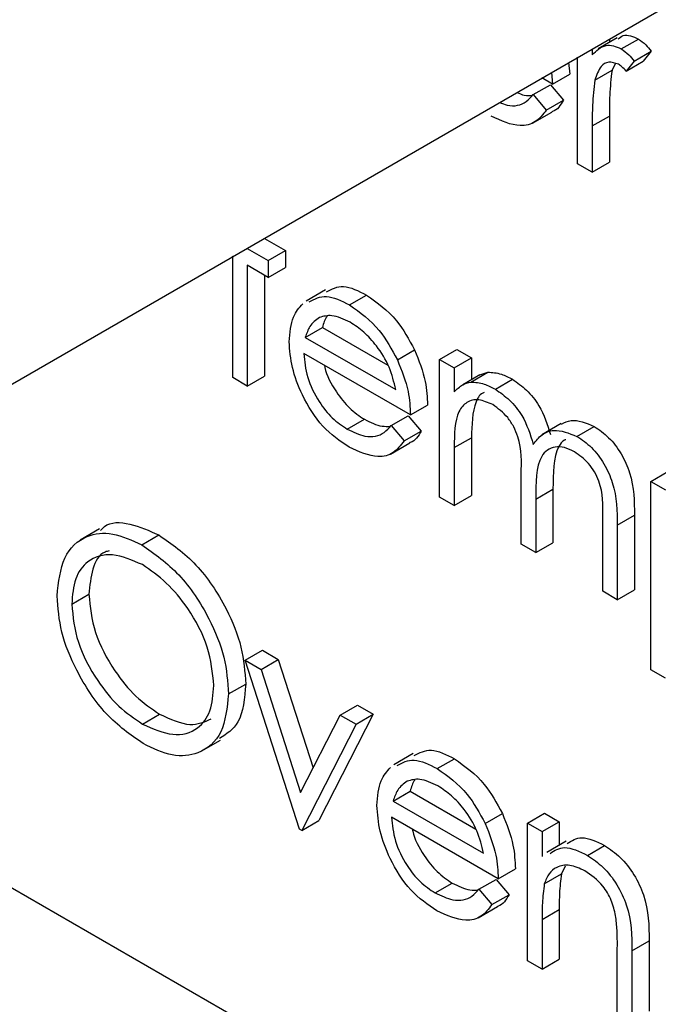
# Model space of a CAD drawing. Units: millimetres. Extents: x 5 to 415, y 5 to 292.
# Drawn here: x 317 to 318, y 219 to 220 of the extents above; entities that cross this region are included whole.
import ezdxf

# ---------------------------------------------------------------- set-up
doc = ezdxf.new("R2010")
doc.units = ezdxf.units.MM

msp = doc.modelspace()

# ---------------------------------------------------------------- linework, layer by layer
at = {"color": 7, "linetype": 'Continuous', "lineweight": 25}
for p, q in [((317.20114, 219.2831), (318.43912, 219.99777)), ((316.10213, 219.63576), (319.21392, 217.83936)), ((317.81541, 219.63491), (317.7995, 219.62572)), ((317.80889, 219.63394), (317.80889, 219.63114)), ((317.8187, 219.6257), (317.83284, 219.63386)), ((317.79475, 219.62578), (317.79475, 219.62085)), ((317.82919, 219.61576), (317.84334, 219.62392)), ((317.84334, 219.62392), (317.83672, 219.61568)), ((317.7752, 219.6145), (317.77616, 219.60492)), ((317.78269, 219.53113), (317.78269, 219.61882)), ((317.82919, 219.61576), (317.82257, 219.60752)), ((317.82257, 219.60752), (317.83672, 219.61568)), ((317.76106, 219.60633), (317.76202, 219.59676)), ((317.7969, 219.59993), (317.81104, 219.6081)), ((317.81355, 219.61348), (317.81104, 219.6081)), ((317.76202, 219.59676), (317.75325, 219.60182)), ((317.76202, 219.59676), (317.77616, 219.60492)), ((317.74614, 219.58803), (317.76028, 219.59619)), ((317.76028, 219.59619), (317.77099, 219.58351)), ((317.74614, 219.58803), (317.75685, 219.57535)), ((317.75685, 219.57535), (317.77099, 219.58351)), ((317.74557, 219.56456), (317.76148, 219.57374)), ((317.79475, 219.56227), (317.80889, 219.57043)), ((317.80889, 219.57043), (317.80889, 219.53233)), ((317.79475, 219.56227), (317.79475, 219.52417)), ((317.79475, 219.52417), (317.78269, 219.53113)), ((317.79475, 219.52417), (317.80889, 219.53233)), ((317.51054, 219.46138), (317.52468, 219.46954)), ((317.52468, 219.46988), (317.52468, 219.46954)), ((317.52468, 219.46954), (317.54191, 219.4596)), ((317.51054, 219.46171), (317.51054, 219.46138)), ((317.51054, 219.46138), (317.52777, 219.45144)), ((317.49849, 219.45442), (317.49819, 219.45458)), ((317.49849, 219.35496), (317.49849, 219.45442)), ((317.52777, 219.45144), (317.54191, 219.4596)), ((317.54191, 219.4596), (317.54191, 219.44568)), ((317.52777, 219.43751), (317.51054, 219.44745)), ((317.51054, 219.44745), (317.51054, 219.348)), ((317.52777, 219.45144), (317.52777, 219.43751)), ((317.52777, 219.43751), (317.54191, 219.44568)), ((317.52468, 219.43929), (317.52468, 219.35617)), ((317.57494, 219.42723), (317.55903, 219.41804)), ((317.59467, 219.4148), (317.60881, 219.42297)), ((317.55831, 219.38805), (317.57246, 219.39622)), ((317.57246, 219.39622), (317.62642, 219.36506)), ((317.55831, 219.38805), (317.63284, 219.34503)), ((317.64489, 219.32415), (317.55705, 219.37486)), ((317.63421, 219.36966), (317.64835, 219.37783)), ((317.66901, 219.3699), (317.68315, 219.37806)), ((317.68106, 219.36294), (317.69521, 219.3711)), ((317.68315, 219.37806), (317.69521, 219.3711)), ((317.69521, 219.3711), (317.69521, 219.35308)), ((317.66901, 219.3699), (317.68106, 219.36294)), ((317.66901, 219.25652), (317.66901, 219.3699)), ((317.68106, 219.36294), (317.68106, 219.34324)), ((317.51054, 219.348), (317.49849, 219.35496)), ((317.51054, 219.348), (317.52468, 219.35617)), ((317.70223, 219.35714), (317.68808, 219.34897)), ((317.69468, 219.35132), (317.70882, 219.35948)), ((317.70223, 219.35712), (317.70882, 219.35948)), ((317.71492, 219.34538), (317.72906, 219.35355)), ((317.64489, 219.32415), (317.65904, 219.33232)), ((317.62901, 219.31542), (317.64316, 219.32358)), ((317.64316, 219.32358), (317.65387, 219.3109)), ((317.59287, 219.31242), (317.60701, 219.32058)), ((317.62901, 219.31542), (317.63973, 219.30274)), ((317.76919, 219.31702), (317.75328, 219.30784)), ((317.78218, 219.30656), (317.79632, 219.31472)), ((317.63973, 219.30274), (317.65387, 219.3109)), ((317.62844, 219.29195), (317.64435, 219.30113)), ((317.68106, 219.29727), (317.69521, 219.30543)), ((317.69521, 219.30543), (317.69521, 219.25773)), ((317.68106, 219.29727), (317.68106, 219.24956)), ((317.73618, 219.21774), (317.73618, 219.2754)), ((317.84297, 219.26947), (317.85712, 219.27763)), ((317.84297, 219.26947), (317.85503, 219.26251)), ((317.84297, 219.11433), (317.84297, 219.26947)), ((317.68106, 219.24956), (317.69521, 219.25773)), ((317.74824, 219.25489), (317.76238, 219.26305)), ((317.76238, 219.26305), (317.76238, 219.21895)), ((317.68106, 219.24956), (317.66901, 219.25652)), ((317.74824, 219.25489), (317.74824, 219.21078)), ((317.81541, 219.23342), (317.82956, 219.24158)), ((317.82956, 219.24158), (317.82956, 219.18017)), ((317.80336, 219.17896), (317.80336, 219.24044)), ((317.81541, 219.23342), (317.81541, 219.172)), ((317.38863, 219.23023), (317.37272, 219.22104)), ((317.42356, 219.21711), (317.4377, 219.22528)), ((317.74824, 219.21078), (317.73618, 219.21774)), ((317.74824, 219.21078), (317.76238, 219.21895)), ((317.36586, 219.16825), (317.38, 219.17642)), ((317.81541, 219.172), (317.80336, 219.17896)), ((317.81541, 219.172), (317.82956, 219.18017)), ((317.50882, 219.12215), (317.52296, 219.13031)), ((317.52296, 219.13031), (317.53602, 219.12278)), ((317.50882, 219.12215), (317.52187, 219.11461)), ((317.5536, 218.98292), (317.50882, 219.12215)), ((317.52187, 219.11461), (317.53602, 219.12278)), ((317.53602, 219.12278), (317.56476, 219.03338)), ((317.52187, 219.11461), (317.55446, 219.01325)), ((317.85503, 219.10737), (317.84297, 219.11433)), ((317.49504, 219.09436), (317.50918, 219.10253)), ((317.58706, 219.07698), (317.6012, 219.08515)), ((317.6012, 219.08515), (317.61425, 219.07761)), ((317.42415, 219.06958), (317.43829, 219.07775)), ((317.55446, 219.01325), (317.58706, 219.07698)), ((317.61425, 219.07761), (317.56947, 218.99009)), ((317.58706, 219.07698), (317.60011, 219.06945)), ((317.60011, 219.06945), (317.61425, 219.07761)), ((317.60011, 219.06945), (317.55533, 218.98193)), ((317.4726, 219.04719), (317.48851, 219.05637)), ((317.64728, 219.04524), (317.63137, 219.03606)), ((317.66702, 219.03281), (317.68116, 219.04098)), ((317.63066, 219.00606), (317.6448, 219.01423)), ((317.6448, 219.01423), (317.69876, 218.98308)), ((317.63066, 219.00606), (317.70518, 218.96304)), ((317.55533, 218.98193), (317.56947, 218.99009)), ((317.71724, 218.94216), (317.62939, 218.99288)), ((317.70655, 218.98768), (317.72069, 218.99584)), ((317.74135, 218.98791), (317.75549, 218.99608)), ((317.75549, 218.99608), (317.76755, 218.98912)), ((317.55533, 218.98193), (317.5536, 218.98292)), ((317.74135, 218.98791), (317.75341, 218.98095)), ((317.74135, 218.87454), (317.74135, 218.98791)), ((317.75341, 218.98095), (317.76755, 218.98912)), ((317.76755, 218.98912), (317.76755, 218.96967)), ((317.75341, 218.98095), (317.75341, 218.9605)), ((317.7732, 218.97293), (317.75729, 218.96374)), ((317.79076, 218.96138), (317.8049, 218.96954)), ((317.71724, 218.94216), (317.73138, 218.95033)), ((317.77244, 218.95252), (317.76941, 218.94609)), ((317.70136, 218.93343), (317.7155, 218.94159)), ((317.7155, 218.94159), (317.72621, 218.92891)), ((317.75526, 218.93792), (317.76941, 218.94609)), ((317.66521, 218.93042), (317.67935, 218.93859)), ((317.70136, 218.93343), (317.71207, 218.92075)), ((317.71207, 218.92075), (317.72621, 218.92891)), ((317.70078, 218.90996), (317.71669, 218.91914)), ((317.75341, 218.90857), (317.76755, 218.91673)), ((317.76755, 218.91673), (317.76755, 218.87574)), ((317.75341, 218.90857), (317.75341, 218.86758)), ((317.81541, 218.83178), (317.81541, 218.88511)), ((317.82747, 218.88272), (317.84161, 218.89089)), ((317.84161, 218.89089), (317.84161, 218.83298)), ((317.75341, 218.86758), (317.76755, 218.87574)), ((317.82747, 218.88272), (317.82747, 218.82482)), ((317.75341, 218.86758), (317.74135, 218.87454))]:
    msp.add_line(p, q, dxfattribs=at)
for points, knots in [([(317.81606, 219.63384), (317.81736, 219.635), (317.82004, 219.6374), (317.82624, 219.63692), (317.83064, 219.63488), (317.83284, 219.63386)], [0, 0, 0, 0, 0.319544, 0.659886, 1, 1, 1, 1]), ([(317.83284, 219.63386), (317.83492, 219.63237), (317.83865, 219.62971), (317.8419, 219.62569), (317.84334, 219.62392)], [0, 0, 0, 0, 0.559326, 1, 1, 1, 1]), ([(317.79475, 219.62085), (317.79812, 219.62423), (317.80282, 219.62894), (317.81205, 219.62885), (317.81648, 219.62675), (317.8187, 219.6257)], [0, 0, 0, 0, 0.558804, 0.779476, 1, 1, 1, 1]), ([(317.8187, 219.6257), (317.82078, 219.62421), (317.82451, 219.62154), (317.82776, 219.61753), (317.82919, 219.61576)], [0, 0, 0, 0, 0.559326, 1, 1, 1, 1]), ([(317.81641, 219.6131), (317.81357, 219.61402), (317.80787, 219.61588), (317.80056, 219.61097), (317.79829, 219.60412), (317.7969, 219.59993)], [0, 0, 0, 0, 0.27834, 0.558758, 1, 1, 1, 1]), ([(317.81104, 219.6081), (317.81025, 219.60132), (317.80883, 219.58922), (317.80887, 219.57617), (317.80889, 219.57043)], [0, 0, 0, 0, 0.559603, 1, 1, 1, 1]), ([(317.82257, 219.60752), (317.82147, 219.60875), (317.81951, 219.61093), (317.81736, 219.61244), (317.81641, 219.6131)], [0, 0, 0, 0, 0.560414, 1, 1, 1, 1]), ([(317.7969, 219.59993), (317.7961, 219.59316), (317.79469, 219.58106), (317.79473, 219.56801), (317.79475, 219.56227)], [0, 0, 0, 0, 0.559603, 1, 1, 1, 1]), ([(317.73265, 219.58993), (317.73471, 219.58899), (317.73931, 219.5869), (317.74333, 219.58726), (317.74555, 219.58745)], [0, 0, 0, 0, 0.448553, 1, 1, 1, 1]), ([(317.71851, 219.58177), (317.72055, 219.58087), (317.72579, 219.57858), (317.73347, 219.57873), (317.74069, 219.58201), (317.74432, 219.58602), (317.74614, 219.58803)], [0, 0, 0, 0, 0.176322, 0.45086, 0.725003, 1, 1, 1, 1]), ([(317.77099, 219.58351), (317.76856, 219.57937), (317.76601, 219.57505), (317.7616, 219.57394), (317.76141, 219.57389)], [0, 0, 0, 0, 0.956937, 1, 1, 1, 1]), ([(317.75685, 219.57535), (317.75411, 219.5718), (317.74864, 219.5647), (317.73319, 219.56045), (317.71972, 219.56653), (317.7115, 219.57023)], [0, 0, 0, 0, 0.280935, 0.561397, 1, 1, 1, 1]), ([(317.57571, 219.42561), (317.58014, 219.42792), (317.58939, 219.43274), (317.60216, 219.42631), (317.60881, 219.42297)], [0, 0, 0, 0, 0.4794761, 1, 1, 1, 1]), ([(317.56157, 219.41745), (317.566, 219.41976), (317.57525, 219.42458), (317.58802, 219.41815), (317.59467, 219.4148)], [0, 0, 0, 0, 0.4794761, 1, 1, 1, 1]), ([(317.60881, 219.42297), (317.61754, 219.41676), (317.63316, 219.40566), (317.6437, 219.38635), (317.64835, 219.37783)], [0, 0, 0, 0, 0.558913, 1, 1, 1, 1]), ([(317.54499, 219.3845), (317.54559, 219.39185), (317.54666, 219.405), (317.55335, 219.41251), (317.5563, 219.41582)], [0, 0, 0, 0, 0.559457, 1, 1, 1, 1]), ([(317.59467, 219.4148), (317.6034, 219.4086), (317.61901, 219.3975), (317.62956, 219.37818), (317.63421, 219.36966)], [0, 0, 0, 0, 0.558913, 1, 1, 1, 1]), ([(317.56999, 219.4045), (317.56706, 219.40236), (317.56182, 219.39853), (317.55939, 219.39126), (317.55831, 219.38805)], [0, 0, 0, 0, 0.558811, 1, 1, 1, 1]), ([(317.59529, 219.40052), (317.59008, 219.403), (317.58077, 219.40744), (317.57329, 219.4054), (317.56999, 219.4045)], [0, 0, 0, 0, 0.559474, 1, 1, 1, 1]), ([(317.57648, 219.40541), (317.57639, 219.40533), (317.57422, 219.40328), (317.57332, 219.39968), (317.57246, 219.39622)], [0, 0, 0, 0, 0.039644, 1, 1, 1, 1]), ([(317.63284, 219.34503), (317.63136, 219.35125), (317.62842, 219.36367), (317.61811, 219.38042), (317.60667, 219.39291), (317.59909, 219.39799), (317.59529, 219.40052)], [0, 0, 0, 0, 0.2801361, 0.5592072, 0.7795931, 1, 1, 1, 1]), ([(317.59438, 219.29762), (317.58691, 219.30271), (317.57199, 219.31286), (317.55594, 219.33869), (317.5466, 219.36344), (317.54553, 219.37748), (317.54499, 219.3845)], [0, 0, 0, 0, 0.279879, 0.558869, 0.77944, 1, 1, 1, 1]), ([(317.55705, 219.37486), (317.55767, 219.36836), (317.5589, 219.35538), (317.5684, 219.336), (317.58032, 219.32084), (317.58869, 219.31523), (317.59287, 219.31242)], [0, 0, 0, 0, 0.279964, 0.559343, 0.779536, 1, 1, 1, 1]), ([(317.64835, 219.37783), (317.65185, 219.36899), (317.6581, 219.35317), (317.65875, 219.3387), (317.65904, 219.33232)], [0, 0, 0, 0, 0.558885, 1, 1, 1, 1]), ([(317.57416, 219.36498), (317.57425, 219.36442), (317.57534, 219.35731), (317.58282, 219.34412), (317.5944, 219.32902), (317.60281, 219.32339), (317.60701, 219.32058)], [0, 0, 0, 0, 0.032114, 0.407661, 0.703649, 1, 1, 1, 1]), ([(317.63421, 219.36966), (317.63771, 219.36082), (317.64396, 219.34501), (317.64461, 219.33054), (317.64489, 219.32415)], [0, 0, 0, 0, 0.558885, 1, 1, 1, 1]), ([(317.70882, 219.35948), (317.71245, 219.35923), (317.71892, 219.35879), (317.72596, 219.35515), (317.72906, 219.35355)], [0, 0, 0, 0, 0.559764, 1, 1, 1, 1]), ([(317.68106, 219.34324), (317.68324, 219.34538), (317.68713, 219.34922), (317.69237, 219.35067), (317.69468, 219.35132)], [0, 0, 0, 0, 0.560072, 1, 1, 1, 1]), ([(317.69468, 219.35132), (317.6983, 219.35107), (317.70478, 219.35063), (317.71182, 219.34699), (317.71492, 219.34538)], [0, 0, 0, 0, 0.559764, 1, 1, 1, 1]), ([(317.72906, 219.35355), (317.73299, 219.35082), (317.74083, 219.34536), (317.75366, 219.32965), (317.75779, 219.31628), (317.76031, 219.30813)], [0, 0, 0, 0, 0.280809, 0.56149, 1, 1, 1, 1]), ([(317.70578, 219.3426), (317.70574, 219.34259), (317.70245, 219.34189), (317.69592, 219.33102), (317.6955, 219.31599), (317.69521, 219.30543)], [0, 0, 0, 0, 0.0033707, 0.3004523, 1, 1, 1, 1]), ([(317.71492, 219.34538), (317.71884, 219.34265), (317.72669, 219.33719), (317.73952, 219.32148), (317.74365, 219.30812), (317.74617, 219.29996)], [0, 0, 0, 0, 0.280809, 0.56149, 1, 1, 1, 1]), ([(317.71282, 219.33267), (317.70886, 219.33438), (317.70094, 219.33779), (317.69098, 219.33529), (317.68128, 219.32395), (317.68115, 219.30827), (317.68106, 219.29727)], [0, 0, 0, 0, 0.186537, 0.373347, 0.560143, 1, 1, 1, 1]), ([(317.73618, 219.2754), (317.73655, 219.28537), (317.73701, 219.29784), (317.73028, 219.31452), (317.72358, 219.32483), (317.71712, 219.32954), (317.71282, 219.33267)], [0, 0, 0, 0, 0.50049, 0.625886, 0.751373, 1, 1, 1, 1]), ([(317.59287, 219.31242), (317.59782, 219.31011), (317.60597, 219.30632), (317.61636, 219.30604), (317.62356, 219.30942), (317.62719, 219.31342), (317.62901, 219.31542)], [0, 0, 0, 0, 0.339451, 0.559617, 0.779466, 1, 1, 1, 1]), ([(317.60701, 219.32058), (317.61201, 219.31814), (317.61957, 219.31444), (317.62618, 219.31474), (317.62842, 219.31484)], [0, 0, 0, 0, 0.661312, 1, 1, 1, 1]), ([(317.76937, 219.31665), (317.77191, 219.31795), (317.7793, 219.32175), (317.78957, 219.31751), (317.79632, 219.31472)], [0, 0, 0, 0, 0.3425638, 1, 1, 1, 1]), ([(317.79632, 219.31472), (317.80039, 219.31194), (317.80854, 219.30638), (317.81913, 219.29239), (317.82924, 219.26922), (317.82943, 219.25298), (317.82956, 219.24158)], [0, 0, 0, 0, 0.186893, 0.373555, 0.560282, 1, 1, 1, 1]), ([(317.65387, 219.3109), (317.65143, 219.30676), (317.64889, 219.30244), (317.64447, 219.30133), (317.64428, 219.30128)], [0, 0, 0, 0, 0.956938, 1, 1, 1, 1]), ([(317.74617, 219.29996), (317.7484, 219.30283), (317.75285, 219.30855), (317.76465, 219.31339), (317.77554, 219.30914), (317.78218, 219.30656)], [0, 0, 0, 0, 0.281262, 0.562105, 1, 1, 1, 1]), ([(317.78218, 219.30656), (317.78625, 219.30378), (317.79439, 219.29821), (317.80499, 219.28423), (317.8151, 219.26106), (317.81528, 219.24482), (317.81541, 219.23342)], [0, 0, 0, 0, 0.186893, 0.373555, 0.560282, 1, 1, 1, 1]), ([(317.63973, 219.30274), (317.63699, 219.29919), (317.63151, 219.29209), (317.61607, 219.28784), (317.60259, 219.29392), (317.59438, 219.29762)], [0, 0, 0, 0, 0.280939, 0.5614, 1, 1, 1, 1]), ([(317.78008, 219.29385), (317.77729, 219.29521), (317.7717, 219.29793), (317.76403, 219.29811), (317.75753, 219.29569), (317.74806, 219.28493), (317.74816, 219.26823), (317.74824, 219.25489)], [0, 0, 0, 0, 0.125324, 0.250663, 0.376104, 0.501549, 1, 1, 1, 1]), ([(317.77304, 219.30378), (317.77268, 219.30365), (317.77014, 219.30275), (317.76257, 219.29241), (317.76246, 219.27609), (317.76238, 219.26305)], [0, 0, 0, 0, 0.032809, 0.227279, 1, 1, 1, 1]), ([(317.80336, 219.24044), (317.80363, 219.24994), (317.80398, 219.26182), (317.79676, 219.27733), (317.79019, 219.2867), (317.78412, 219.29099), (317.78008, 219.29385)], [0, 0, 0, 0, 0.4994172, 0.6249634, 0.7505531, 1, 1, 1, 1]), ([(317.38946, 219.22904), (317.39053, 219.23019), (317.39625, 219.23635), (317.4137, 219.23594), (317.4297, 219.22883), (317.4377, 219.22528)], [0, 0, 0, 0, 0.103073, 0.551565, 1, 1, 1, 1]), ([(317.3538, 219.17515), (317.35504, 219.18641), (317.35752, 219.20891), (317.37591, 219.22556), (317.39912, 219.22841), (317.41541, 219.22088), (317.42356, 219.21711)], [0, 0, 0, 0, 0.279735, 0.559334, 0.779681, 1, 1, 1, 1]), ([(317.4377, 219.22528), (317.44823, 219.21792), (317.46928, 219.20322), (317.49282, 219.16762), (317.50711, 219.13234), (317.50849, 219.11247), (317.50918, 219.10253)], [0, 0, 0, 0, 0.279775, 0.559354, 0.779571, 1, 1, 1, 1]), ([(317.42356, 219.21711), (317.43409, 219.20976), (317.45514, 219.19506), (317.47868, 219.15945), (317.49297, 219.12418), (317.49435, 219.10431), (317.49504, 219.09436)], [0, 0, 0, 0, 0.279775, 0.559354, 0.779571, 1, 1, 1, 1]), ([(317.42415, 219.20086), (317.41567, 219.20448), (317.39871, 219.21173), (317.3793, 219.20566), (317.36769, 219.19038), (317.36647, 219.17563), (317.36586, 219.16825)], [0, 0, 0, 0, 0.279629, 0.55934, 0.779611, 1, 1, 1, 1]), ([(317.39677, 219.21223), (317.3956, 219.21197), (317.38896, 219.21045), (317.3821, 219.19797), (317.3807, 219.1836), (317.38, 219.17642)], [0, 0, 0, 0, 0.097127, 0.548443, 1, 1, 1, 1]), ([(317.48298, 219.10135), (317.48195, 219.1118), (317.47989, 219.13269), (317.46354, 219.16349), (317.44418, 219.18702), (317.43083, 219.19625), (317.42415, 219.20086)], [0, 0, 0, 0, 0.279454, 0.558869, 0.779521, 1, 1, 1, 1]), ([(317.38, 219.17642), (317.38103, 219.16605), (317.38309, 219.1453), (317.39932, 219.11484), (317.41836, 219.09115), (317.43165, 219.08222), (317.43829, 219.07775)], [0, 0, 0, 0, 0.279392, 0.559084, 0.77947, 1, 1, 1, 1]), ([(317.42464, 219.05339), (317.41423, 219.06074), (317.3934, 219.07542), (317.37024, 219.11072), (317.35597, 219.14559), (317.35452, 219.1653), (317.3538, 219.17515)], [0, 0, 0, 0, 0.279673, 0.559363, 0.779634, 1, 1, 1, 1]), ([(317.36586, 219.16825), (317.36689, 219.15789), (317.36894, 219.13714), (317.38518, 219.10668), (317.40422, 219.08299), (317.4175, 219.07405), (317.42415, 219.06958)], [0, 0, 0, 0, 0.279392, 0.559084, 0.77947, 1, 1, 1, 1]), ([(317.42415, 219.06958), (317.43268, 219.06578), (317.44974, 219.05818), (317.46951, 219.06376), (317.48113, 219.07917), (317.48237, 219.09396), (317.48298, 219.10135)], [0, 0, 0, 0, 0.279831, 0.55938, 0.779641, 1, 1, 1, 1]), ([(317.50918, 219.10253), (317.50822, 219.09084), (317.50648, 219.06981), (317.49346, 219.06134), (317.48768, 219.05759)], [0, 0, 0, 0, 0.556154, 1, 1, 1, 1]), ([(317.49504, 219.09436), (317.49386, 219.08301), (317.4915, 219.06029), (317.47236, 219.04465), (317.4492, 219.04163), (317.43283, 219.04947), (317.42464, 219.05339)], [0, 0, 0, 0, 0.279631, 0.559347, 0.779604, 1, 1, 1, 1]), ([(317.43829, 219.07775), (317.44697, 219.07367), (317.46309, 219.0661), (317.47521, 219.07138), (317.4808, 219.07382)], [0, 0, 0, 0, 0.538427, 1, 1, 1, 1]), ([(317.64805, 219.04362), (317.65249, 219.04594), (317.66173, 219.05076), (317.67451, 219.04433), (317.68116, 219.04098)], [0, 0, 0, 0, 0.4794761, 1, 1, 1, 1]), ([(317.63391, 219.03546), (317.63834, 219.03777), (317.64759, 219.04259), (317.66037, 219.03616), (317.66702, 219.03281)], [0, 0, 0, 0, 0.4794761, 1, 1, 1, 1]), ([(317.68116, 219.04098), (317.68988, 219.03477), (317.7055, 219.02367), (317.71604, 219.00436), (317.72069, 218.99584)], [0, 0, 0, 0, 0.558913, 1, 1, 1, 1]), ([(317.61733, 219.00251), (317.61793, 219.00986), (317.619, 219.02301), (317.62569, 219.03052), (317.62864, 219.03383)], [0, 0, 0, 0, 0.559457, 1, 1, 1, 1]), ([(317.66702, 219.03281), (317.67574, 219.02661), (317.69136, 219.01551), (317.7019, 218.9962), (317.70655, 218.98768)], [0, 0, 0, 0, 0.558913, 1, 1, 1, 1]), ([(317.64234, 219.02251), (317.63941, 219.02037), (317.63416, 219.01654), (317.63173, 219.00927), (317.63066, 219.00606)], [0, 0, 0, 0, 0.558811, 1, 1, 1, 1]), ([(317.66763, 219.01853), (317.66242, 219.02102), (317.65311, 219.02546), (317.64563, 219.02341), (317.64234, 219.02251)], [0, 0, 0, 0, 0.559474, 1, 1, 1, 1]), ([(317.64882, 219.02343), (317.64874, 219.02334), (317.64656, 219.0213), (317.64566, 219.01769), (317.6448, 219.01423)], [0, 0, 0, 0, 0.039644, 1, 1, 1, 1]), ([(317.70518, 218.96304), (317.7037, 218.96926), (317.70076, 218.98168), (317.69045, 218.99843), (317.67901, 219.01093), (317.67143, 219.016), (317.66763, 219.01853)], [0, 0, 0, 0, 0.2801361, 0.5592072, 0.7795931, 1, 1, 1, 1]), ([(317.66672, 218.91563), (317.65925, 218.92072), (317.64434, 218.93087), (317.62828, 218.9567), (317.61894, 218.98146), (317.61787, 218.99549), (317.61733, 219.00251)], [0, 0, 0, 0, 0.279879, 0.558869, 0.77944, 1, 1, 1, 1]), ([(317.62939, 218.99288), (317.63001, 218.98638), (317.63124, 218.97339), (317.64075, 218.95401), (317.65266, 218.93886), (317.66103, 218.93323), (317.66521, 218.93042)], [0, 0, 0, 0, 0.279961, 0.559337, 0.779527, 1, 1, 1, 1]), ([(317.72069, 218.99584), (317.72419, 218.987), (317.73045, 218.97118), (317.73109, 218.95671), (317.73138, 218.95033)], [0, 0, 0, 0, 0.558885, 1, 1, 1, 1]), ([(317.64651, 218.98299), (317.64659, 218.98243), (317.64768, 218.97532), (317.65517, 218.96213), (317.66674, 218.94703), (317.67515, 218.9414), (317.67935, 218.93859)], [0, 0, 0, 0, 0.032114, 0.407654, 0.703638, 1, 1, 1, 1]), ([(317.70655, 218.98768), (317.71005, 218.97884), (317.7163, 218.96302), (317.71695, 218.94855), (317.71724, 218.94216)], [0, 0, 0, 0, 0.558885, 1, 1, 1, 1]), ([(317.77408, 218.9712), (317.77786, 218.9735), (317.78623, 218.9786), (317.79829, 218.97275), (317.8049, 218.96954)], [0, 0, 0, 0, 0.451537, 1, 1, 1, 1]), ([(317.75994, 218.96303), (317.76372, 218.96534), (317.77209, 218.97044), (317.78415, 218.96459), (317.79076, 218.96138)], [0, 0, 0, 0, 0.451537, 1, 1, 1, 1]), ([(317.8049, 218.96954), (317.80931, 218.96655), (317.81811, 218.96058), (317.82966, 218.94575), (317.84138, 218.92086), (317.84152, 218.90325), (317.84161, 218.89089)], [0, 0, 0, 0, 0.187034, 0.373891, 0.560644, 1, 1, 1, 1]), ([(317.79076, 218.96138), (317.79516, 218.95839), (317.80397, 218.95242), (317.81552, 218.93758), (317.82724, 218.9127), (317.82738, 218.89508), (317.82747, 218.88272)], [0, 0, 0, 0, 0.187034, 0.373891, 0.560644, 1, 1, 1, 1]), ([(317.78866, 218.94866), (317.78441, 218.95061), (317.77589, 218.9545), (317.76591, 218.9523), (317.75864, 218.94692), (317.75639, 218.94092), (317.75526, 218.93792)], [0, 0, 0, 0, 0.279553, 0.559368, 0.779648, 1, 1, 1, 1]), ([(317.76941, 218.94609), (317.76873, 218.94082), (317.76753, 218.93142), (317.76754, 218.92122), (317.76755, 218.91673)], [0, 0, 0, 0, 0.559622, 1, 1, 1, 1]), ([(317.81399, 218.91173), (317.81303, 218.91589), (317.8111, 218.92421), (317.80237, 218.93917), (317.79386, 218.94507), (317.78866, 218.94866)], [0, 0, 0, 0, 0.281197, 0.561318, 1, 1, 1, 1]), ([(317.66521, 218.93042), (317.67016, 218.92812), (317.67831, 218.92434), (317.68871, 218.92405), (317.6959, 218.92743), (317.69954, 218.93143), (317.70136, 218.93343)], [0, 0, 0, 0, 0.339461, 0.559634, 0.77947, 1, 1, 1, 1]), ([(317.67935, 218.93859), (317.68435, 218.93615), (317.69191, 218.93246), (317.69853, 218.93275), (317.70077, 218.93285)], [0, 0, 0, 0, 0.661322, 1, 1, 1, 1]), ([(317.75526, 218.93792), (317.75459, 218.93266), (317.75339, 218.92325), (317.7534, 218.91306), (317.75341, 218.90857)], [0, 0, 0, 0, 0.559622, 1, 1, 1, 1]), ([(317.72621, 218.92891), (317.72377, 218.92478), (317.72123, 218.92045), (317.71681, 218.91934), (317.71662, 218.91929)], [0, 0, 0, 0, 0.956963, 1, 1, 1, 1]), ([(317.71207, 218.92075), (317.70933, 218.9172), (317.70385, 218.9101), (317.68841, 218.90586), (317.67494, 218.91193), (317.66672, 218.91563)], [0, 0, 0, 0, 0.280939, 0.5614, 1, 1, 1, 1]), ([(317.81541, 218.88511), (317.81544, 218.88994), (317.81549, 218.89855), (317.81445, 218.9077), (317.81399, 218.91173)], [0, 0, 0, 0, 0.560215, 1, 1, 1, 1])]:
    msp.add_open_spline(points, degree=3, knots=knots, dxfattribs=at)

doc.saveas('drawing.dxf')
